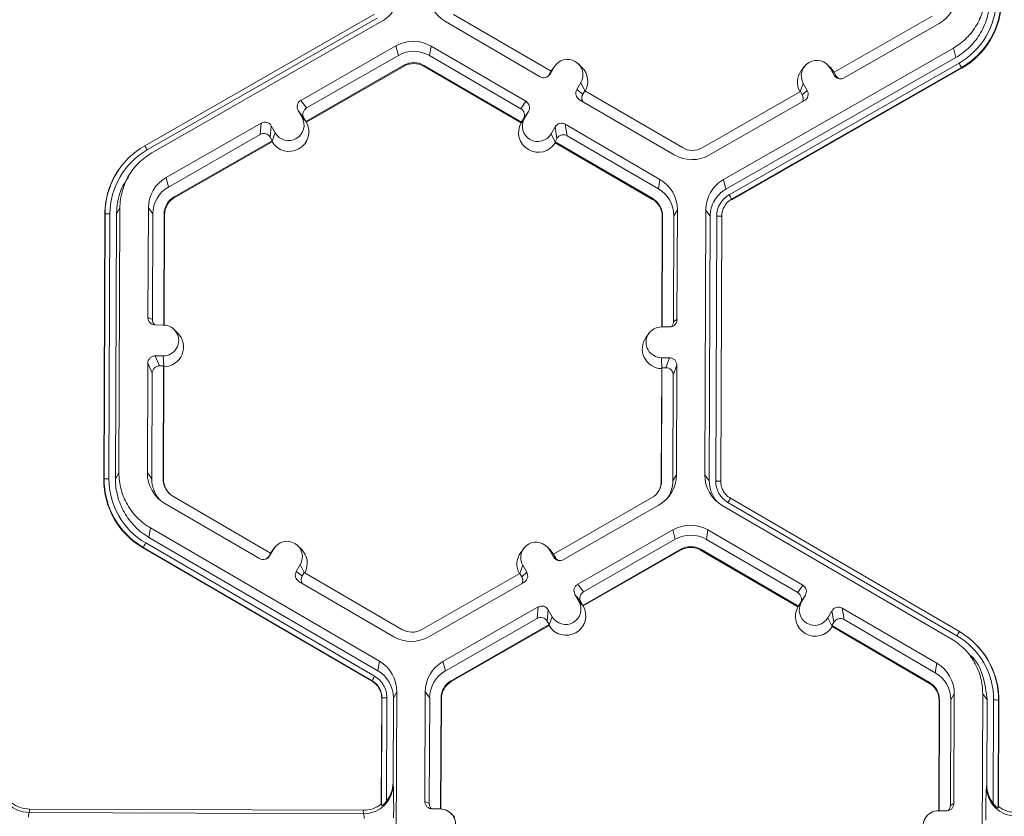
# Model space of a CAD drawing. Units: inches. Extents: x 0 to 217, y 0 to 280.
# Drawn here: x 152 to 157, y 189 to 193 of the extents above; entities that cross this region are included whole.
import ezdxf

# ---------------------------------------------------------------- set-up
doc = ezdxf.new("R2010")
doc.units = ezdxf.units.IN
doc.header["$LTSCALE"] = 10
doc.header["$MEASUREMENT"] = 0
doc.layers.add('CADdetails-9-EXTRAFINE', color=9, linetype='CONTINUOUS', lineweight=0)

msp = doc.modelspace()

# ---------------------------------------------------------------- linework, layer by layer
at = {"layer": 'CADdetails-9-EXTRAFINE'}
for p, q in [((152.9805, 192.0021), (154.0355, 192.6057)), ((154.8459, 192.3436), (154.3976, 192.6046)), ((156.5941, 192.5964), (156.1437, 192.3388)), ((154.0467, 192.5867), (152.9917, 191.983)), ((154.0684, 192.5726), (153.0134, 191.969)), ((154.3601, 192.5715), (154.7948, 192.3185)), ((156.1902, 192.3132), (156.6268, 192.5631)), ((154.1332, 192.4596), (153.6965, 192.2097)), ((154.1332, 192.4596), (154.1443, 192.4162)), ((154.2945, 192.459), (154.2874, 192.4156)), ((154.7292, 192.2059), (154.2945, 192.459)), ((154.1443, 192.4162), (153.7235, 192.1754)), ((154.7064, 192.1717), (154.2874, 192.4156)), ((155.6365, 191.8463), (156.6916, 192.45)), ((156.7028, 192.4066), (156.6916, 192.45)), ((153.7199, 192.1133), (154.1702, 192.371)), ((154.1702, 192.371), (154.1712, 192.3672)), ((154.2612, 192.3706), (154.2606, 192.3669)), ((154.2612, 192.3706), (154.7096, 192.1096)), ((154.8641, 192.3691), (154.8505, 192.3509)), ((154.9867, 192.3614), (154.9705, 192.3773)), ((155.6477, 191.803), (156.7028, 192.4066)), ((155.6625, 191.7771), (156.7176, 192.3807)), ((156.13, 192.3571), (156.1138, 192.373)), ((153.7222, 192.1103), (154.1712, 192.3672)), ((154.2606, 192.3669), (154.7076, 192.1067)), ((154.8459, 192.3436), (154.8368, 192.328)), ((154.8368, 192.328), (154.8412, 192.3307)), ((154.8597, 192.3625), (154.8412, 192.3307)), ((154.8455, 192.3434), (154.8505, 192.3509)), ((154.8458, 192.3437), (154.8597, 192.3625)), ((156.7288, 192.3605), (155.6738, 191.7568)), ((156.7296, 192.3577), (155.6745, 191.754)), ((156.0074, 192.3648), (155.9938, 192.3466)), ((156.1256, 192.3578), (156.1439, 192.3258)), ((156.1439, 192.3388), (156.1256, 192.3578)), ((156.13, 192.3571), (156.1445, 192.3385)), ((156.1437, 192.3388), (156.1527, 192.323)), ((156.1439, 192.3258), (156.1527, 192.323)), ((156.7288, 192.3605), (156.7296, 192.3577)), ((154.982, 192.2913), (154.9635, 192.2595)), ((155.0003, 192.2538), (154.982, 192.2913)), ((155.9888, 192.2501), (156.0027, 192.2875)), ((156.0027, 192.2875), (156.021, 192.2556)), ((154.9635, 192.2595), (154.9905, 192.2385)), ((154.9996, 192.2541), (154.9905, 192.2385)), ((155.448, 191.9931), (154.9996, 192.2541)), ((155.9893, 192.2504), (155.539, 191.9928)), ((155.9893, 192.2504), (155.9983, 192.2347)), ((155.9983, 192.2347), (156.021, 192.2556)), ((153.6965, 192.2097), (153.7235, 192.1754)), ((154.7064, 192.1717), (154.7292, 192.2059)), ((154.9758, 192.2131), (155.4105, 191.96)), ((155.5718, 191.9594), (156.0084, 192.2092)), ((153.6839, 192.1634), (153.7022, 192.1315)), ((153.7109, 192.1291), (153.6839, 192.1634)), ((153.6857, 192.1604), (153.6861, 192.1606)), ((153.6945, 192.1449), (153.6972, 192.1465)), ((154.7414, 192.1595), (154.7187, 192.1253)), ((154.7229, 192.1277), (154.7414, 192.1595)), ((154.731, 192.1438), (154.732, 192.1432)), ((154.7408, 192.1586), (154.7409, 192.1585)), ((153.5147, 192.1057), (153.0781, 191.8559)), ((153.5101, 192.0533), (153.5147, 192.1057)), ((153.7206, 192.1124), (153.7022, 192.1315)), ((153.7027, 192.131), (153.7073, 192.1336)), ((153.7109, 192.1291), (153.7199, 192.1133)), ((153.7206, 192.1124), (153.7199, 192.1133)), ((153.7222, 192.1103), (153.7206, 192.1124)), ((154.709, 192.1087), (154.7076, 192.1067)), ((154.709, 192.1087), (154.7229, 192.1277)), ((154.7096, 192.1096), (154.709, 192.1087)), ((154.7096, 192.1096), (154.7187, 192.1253)), ((154.722, 192.1303), (154.7238, 192.1292)), ((155.3449, 191.8474), (154.9102, 192.1005)), ((154.9102, 192.1005), (154.9189, 192.048)), ((153.5101, 192.0533), (153.0893, 191.8125)), ((153.5611, 192.0931), (153.5565, 192.0407)), ((153.5794, 192.0612), (153.5611, 192.0931)), ((153.5654, 192.0236), (153.5794, 192.0612)), ((154.8637, 192.0883), (154.8452, 192.0565)), ((154.8635, 192.0187), (154.8452, 192.0565)), ((154.8724, 192.0358), (154.8637, 192.0883)), ((153.1152, 191.7673), (153.5655, 192.025)), ((153.1161, 191.7636), (153.5651, 192.0204)), ((153.5655, 192.025), (153.5565, 192.0407)), ((153.5654, 192.0236), (153.5651, 192.0204)), ((153.5655, 192.025), (153.5654, 192.0236)), ((154.8724, 192.0358), (154.8633, 192.0201)), ((154.8635, 192.0187), (154.8633, 192.0201)), ((154.8633, 192.0201), (155.3117, 191.7591)), ((154.8641, 192.0156), (154.8635, 192.0187)), ((154.8641, 192.0156), (155.3111, 191.7554)), ((155.3379, 191.8041), (154.9189, 192.048)), ((152.8696, 191.9038), (152.8688, 191.9027)), ((152.9153, 191.8772), (152.9022, 191.8596)), ((153.0781, 191.8559), (153.0893, 191.8125)), ((155.3449, 191.8474), (155.3379, 191.8041)), ((155.6365, 191.8463), (155.6477, 191.803)), ((153.1152, 191.7673), (153.1161, 191.7636)), ((155.3117, 191.7591), (155.3111, 191.7554)), ((155.6738, 191.7568), (155.6745, 191.754)), ((152.8666, 191.7171), (152.8506, 191.6895)), ((152.8666, 191.7171), (152.862, 190.5018)), ((152.9969, 191.7166), (152.995, 191.2137)), ((152.9969, 191.7166), (153.0172, 191.6889)), ((155.425, 191.7075), (155.409, 191.6799)), ((155.4231, 191.2046), (155.425, 191.7075)), ((155.5507, 190.4918), (155.5553, 191.707)), ((155.5757, 191.6793), (155.5553, 191.707)), ((152.7925, 190.4721), (152.7971, 191.6873)), ((152.7935, 190.4739), (152.7981, 191.6891)), ((152.7981, 191.6891), (152.7971, 191.6873)), ((152.8207, 191.6896), (152.8161, 190.4744)), ((152.8506, 191.6895), (152.846, 190.4743)), ((153.0172, 191.6889), (153.0154, 191.2042)), ((153.0674, 191.1794), (153.0693, 191.6887)), ((153.0692, 191.1794), (153.0711, 191.6863)), ((153.0693, 191.6887), (153.0711, 191.6863)), ((155.3555, 191.6777), (155.3536, 191.1709)), ((155.3569, 191.6801), (155.355, 191.1709)), ((155.3569, 191.6801), (155.3555, 191.6777)), ((155.4071, 191.1953), (155.409, 191.6799)), ((155.5711, 190.4641), (155.5757, 191.6793)), ((155.6009, 190.464), (155.6055, 191.6792)), ((155.6282, 191.6786), (155.6236, 190.4634)), ((155.6295, 191.6767), (155.6249, 190.4615)), ((155.6282, 191.6786), (155.6295, 191.6767)), ((152.995, 191.2137), (153.0154, 191.2042)), ((155.4071, 191.1953), (155.4231, 191.2046)), ((153.0289, 191.1796), (153.0657, 191.1795)), ((153.1312, 191.1432), (153.1151, 191.1591)), ((155.3522, 191.1709), (155.389, 191.1708)), ((155.2951, 191.1424), (155.2816, 191.1242)), ((153.0651, 191.038), (153.0283, 191.0381)), ((153.0283, 191.0381), (153.0486, 190.9923)), ((153.0673, 190.9909), (153.0651, 191.038)), ((155.3885, 191.0293), (155.3517, 191.0294)), ((155.3538, 190.9824), (155.3517, 191.0294)), ((155.3724, 190.9836), (155.3885, 191.0293)), ((152.9942, 191.0043), (152.9923, 190.5014)), ((153.0145, 190.9584), (152.9942, 191.0043)), ((153.0667, 190.9922), (153.0486, 190.9923)), ((153.0647, 190.4735), (153.0667, 190.9922)), ((153.0665, 190.4711), (153.0685, 190.9882)), ((153.0667, 190.9922), (153.0685, 190.9882)), ((155.3528, 190.9797), (155.3509, 190.4626)), ((155.3542, 190.9836), (155.3523, 190.465)), ((155.3528, 190.9797), (155.3542, 190.9836)), ((155.3724, 190.9836), (155.3542, 190.9836)), ((155.4223, 190.9952), (155.4062, 190.9495)), ((155.4204, 190.4923), (155.4223, 190.9952)), ((153.0145, 190.9584), (153.0126, 190.4737)), ((155.4044, 190.4648), (155.4062, 190.9495)), ((152.7935, 190.4739), (152.7925, 190.4721)), ((152.846, 190.4743), (152.862, 190.5018)), ((152.9923, 190.5014), (153.0126, 190.4737)), ((153.0647, 190.4735), (153.0665, 190.4711)), ((155.4204, 190.4923), (155.4044, 190.4648)), ((155.5507, 190.4918), (155.5711, 190.4641)), ((155.3523, 190.465), (155.3509, 190.4626)), ((155.6236, 190.4634), (155.6249, 190.4615)), ((155.6236, 190.4634), (155.6249, 190.4616)), ((153.5583, 190.1335), (153.1099, 190.3945)), ((155.3065, 190.3863), (154.8561, 190.1287)), ((155.6441, 190.4056), (155.6451, 190.4046)), ((155.6686, 190.3847), (156.719, 189.7732)), ((153.0724, 190.3614), (153.5072, 190.1084)), ((154.9026, 190.1032), (155.3392, 190.353)), ((156.6813, 189.7403), (155.6308, 190.3519)), ((156.7076, 189.7542), (155.6571, 190.3658)), ((153.0068, 190.2489), (152.9998, 190.2056)), ((153.0068, 190.2489), (154.0573, 189.6373)), ((152.9998, 190.2056), (154.0503, 189.594)), ((154.9673, 189.9901), (155.404, 190.2399)), ((155.4152, 190.1965), (155.404, 190.2399)), ((155.5653, 190.2393), (155.5583, 190.196)), ((156, 189.9862), (155.5653, 190.2393)), ((152.9735, 190.1596), (152.973, 190.1568)), ((154.0235, 189.5453), (152.973, 190.1568)), ((154.0239, 189.5481), (152.9735, 190.1596)), ((152.9848, 190.1798), (154.0353, 189.5682)), ((153.5765, 190.159), (153.5629, 190.1408)), ((153.6991, 190.1513), (153.6829, 190.1672)), ((154.7198, 190.1548), (154.7062, 190.1365)), ((154.8424, 190.147), (154.8262, 190.163)), ((154.9943, 189.9557), (155.4152, 190.1965)), ((155.9772, 189.9521), (155.5583, 190.196)), ((153.5492, 190.1179), (153.5583, 190.1335)), ((153.5492, 190.1179), (153.5536, 190.1206)), ((153.5536, 190.1206), (153.5721, 190.1524)), ((153.5579, 190.1333), (153.5629, 190.1408)), ((153.5582, 190.1336), (153.5721, 190.1524)), ((154.838, 190.1477), (154.8563, 190.1158)), ((154.8563, 190.1287), (154.838, 190.1477)), ((154.8424, 190.147), (154.8569, 190.1284)), ((154.8561, 190.1287), (154.8652, 190.113)), ((154.8563, 190.1158), (154.8652, 190.113)), ((155.441, 190.1513), (154.9907, 189.8937)), ((155.442, 190.1476), (154.993, 189.8907)), ((155.441, 190.1513), (155.442, 190.1476)), ((155.532, 190.151), (155.5314, 190.1472)), ((155.5314, 190.1472), (155.9784, 189.887)), ((155.532, 190.151), (155.9804, 189.89)), ((153.6944, 190.0812), (153.6759, 190.0494)), ((153.7127, 190.0436), (153.6944, 190.0812)), ((154.7012, 190.04), (154.7151, 190.0774)), ((154.7334, 190.0455), (154.7151, 190.0774)), ((153.6759, 190.0494), (153.7029, 190.0284)), ((153.712, 190.044), (153.7029, 190.0284)), ((154.1604, 189.783), (153.712, 190.044)), ((154.7017, 190.0403), (154.2514, 189.7827)), ((154.7107, 190.0246), (154.7017, 190.0403)), ((154.7107, 190.0246), (154.7334, 190.0455)), ((153.6882, 190.003), (154.1229, 189.7499)), ((154.2842, 189.7493), (154.7208, 189.9991)), ((154.9673, 189.9901), (154.9943, 189.9557)), ((155.9772, 189.9521), (156, 189.9862)), ((154.973, 189.9118), (154.9547, 189.9438)), ((154.9817, 189.9094), (154.9547, 189.9438)), ((156.0122, 189.9398), (155.9895, 189.9056)), ((155.9937, 189.908), (156.0122, 189.9398)), ((154.3489, 189.6362), (154.7855, 189.8861)), ((154.7809, 189.8337), (154.7855, 189.8861)), ((154.9914, 189.8927), (154.973, 189.9118)), ((154.9907, 189.8937), (154.9817, 189.9094)), ((154.9914, 189.8927), (154.9907, 189.8937)), ((154.993, 189.8907), (154.9914, 189.8927)), ((155.9784, 189.887), (155.9798, 189.889)), ((155.9798, 189.889), (155.9937, 189.908)), ((155.9804, 189.89), (155.9798, 189.889)), ((155.9804, 189.89), (155.9895, 189.9056)), ((154.8319, 189.8735), (154.8273, 189.8211)), ((154.8502, 189.8415), (154.8319, 189.8735)), ((154.8361, 189.8039), (154.8502, 189.8415)), ((156.116, 189.8368), (156.1345, 189.8686)), ((156.1432, 189.8161), (156.1345, 189.8686)), ((156.6157, 189.6278), (156.181, 189.8809)), ((156.181, 189.8809), (156.1897, 189.8284)), ((154.3601, 189.5929), (154.7809, 189.8337)), ((154.8363, 189.8053), (154.386, 189.5477)), ((154.8359, 189.8008), (154.3869, 189.5439)), ((154.8363, 189.8053), (154.8273, 189.8211)), ((154.8361, 189.8039), (154.8359, 189.8008)), ((154.8361, 189.8039), (154.8363, 189.8053)), ((156.1344, 189.799), (156.116, 189.8368)), ((156.1341, 189.8005), (156.1432, 189.8161)), ((156.1341, 189.8005), (156.1344, 189.799)), ((156.1341, 189.8005), (156.5825, 189.5395)), ((156.1344, 189.799), (156.1349, 189.7959)), ((156.1349, 189.7959), (156.5819, 189.5357)), ((156.6087, 189.5845), (156.1897, 189.8284)), ((156.7919, 189.7174), (156.7909, 189.7183)), ((156.7811, 189.6511), (156.7646, 189.6676)), ((154.0503, 189.594), (154.0573, 189.6373)), ((154.3489, 189.6362), (154.3601, 189.5929)), ((156.6157, 189.6278), (156.6087, 189.5845)), ((154.0239, 189.5481), (154.0234, 189.5453)), ((154.0235, 189.5453), (154.0239, 189.5481)), ((154.386, 189.5477), (154.3869, 189.5439)), ((156.5825, 189.5395), (156.5819, 189.5357)), ((154.1374, 189.4974), (154.1214, 189.4699)), ((154.1374, 189.4974), (154.1328, 188.2822)), ((154.2677, 189.4969), (154.2658, 188.994)), ((154.2677, 189.4969), (154.2881, 189.4692)), ((156.6958, 189.4878), (156.6798, 189.4603)), ((156.6939, 188.9849), (156.6958, 189.4878)), ((156.8215, 188.2721), (156.8261, 189.4874)), ((156.8465, 189.4597), (156.8261, 189.4874)), ((154.066, 188.9821), (154.0679, 189.4677)), ((154.0671, 188.9749), (154.0689, 189.4695)), ((154.0689, 189.4695), (154.0679, 189.4677)), ((154.0689, 189.4695), (154.0679, 189.4677)), ((154.0915, 189.47), (154.0897, 188.9947)), ((154.1214, 189.4699), (154.1199, 189.0801)), ((154.2881, 189.4692), (154.2862, 188.9845)), ((154.3382, 188.9598), (154.3401, 189.469)), ((154.34, 188.9597), (154.3419, 189.4666)), ((154.3401, 189.469), (154.3419, 189.4666)), ((156.6263, 189.4581), (156.6244, 188.9513)), ((156.6277, 189.4605), (156.6258, 188.9512)), ((156.6277, 189.4605), (156.6263, 189.4581)), ((156.6779, 188.9756), (156.6798, 189.4603)), ((156.845, 189.07), (156.8465, 189.4597)), ((156.8745, 188.9843), (156.8763, 189.4596)), ((156.899, 189.4589), (156.8971, 188.9644)), ((156.9003, 189.4571), (156.8985, 188.9715)), ((156.899, 189.4589), (156.9003, 189.4571)), ((154.1199, 189.0801), (154.121, 189.0723)), ((156.8435, 189.0621), (156.845, 189.07)), ((154.066, 188.9821), (154.0671, 188.9749)), ((154.2658, 188.994), (154.2862, 188.9845)), ((156.6779, 188.9756), (156.6939, 188.9849)), ((152.4525, 188.9592), (152.4495, 188.9434)), ((153.9847, 188.9377), (152.4495, 188.9434)), ((153.9824, 188.9535), (152.4525, 188.9592)), ((153.9847, 188.9377), (153.9824, 188.9535)), ((154.3365, 188.9598), (154.2997, 188.9599)), ((154.402, 188.9235), (154.3859, 188.9395)), ((156.623, 188.9513), (156.6598, 188.9511)), ((156.8971, 188.9644), (156.8985, 188.9715))]:
    msp.add_line(p, q, dxfattribs=at)
for centre, radius, start, end in [((154.4412, 192.7109), 0.1612, 179.7858, 239.7984), ((156.5468, 192.703), 0.1613, 299.7713, 359.7783), ((156.549, 192.6755), 0.3395, 299.7713, 359.7783), ((156.549, 192.6749), 0.3622, 299.7713, 359.7783), ((156.5492, 192.6731), 0.3634, 299.7713, 359.7783), ((154.2133, 192.3195), 0.1614, 59.7957, 119.7761), ((154.2154, 192.2919), 0.1432, 59.7957, 119.7761), ((154.2154, 192.2919), 0.0911, 59.7957, 119.7761), ((154.2156, 192.2895), 0.0895, 59.7957, 119.7761), ((154.9209, 192.3269), 0.0708, 329.7995, 149.788), ((156.0642, 192.3226), 0.0708, 29.7867, 209.7661), ((156.2317, 192.0963), 0.563, 27.9861, 30.3446), ((154.8118, 192.3478), 0.034, 239.7904, 329.771), ((154.8074, 192.3451), 0.034, 301.8386, 329.7745), ((154.9232, 192.2969), 0.0905, 330.4586, 45.4601), ((156.0664, 192.2926), 0.0905, 143.3686, 209.0991), ((156.1733, 192.3427), 0.034, 209.7982, 299.7831), ((156.1822, 192.3399), 0.034, 209.7929, 252.4982), ((154.9928, 192.2424), 0.0339, 149.7722, 239.8035), ((155.0198, 192.2214), 0.0339, 149.77, 209.5994), ((155.9689, 192.2178), 0.0339, 336.7888, 29.7952), ((155.9916, 192.2387), 0.0339, 299.7643, 29.7914), ((153.7134, 192.1803), 0.0339, 119.7643, 209.7914), ((154.7121, 192.1766), 0.0339, 329.7722, 59.8035), ((153.7403, 192.1459), 0.0339, 119.7643, 209.7914), ((154.6894, 192.1424), 0.0339, 329.7722, 59.8035), ((153.5316, 192.0762), 0.034, 29.7982, 119.7831), ((153.6431, 192.0664), 0.0905, 210.4793, 29.0736), ((153.6408, 192.0964), 0.0708, 209.7867, 29.7661), ((154.7864, 192.0621), 0.0905, 150.492, 329.0954), ((154.7841, 192.0921), 0.0708, 149.7995, 329.788), ((154.8931, 192.0712), 0.034, 59.7904, 149.771), ((153.527, 192.0238), 0.034, 29.7982, 119.7831), ((154.9018, 192.0187), 0.034, 59.7904, 149.771), ((153.1603, 191.6877), 0.3622, 119.7713, 179.7783), ((153.1603, 191.6883), 0.3395, 119.7713, 179.7783), ((152.5777, 191.7525), 0.4739, 29.1127, 31.7856), ((155.4938, 192.0718), 0.0911, 239.7957, 299.7761), ((155.4917, 192.0995), 0.1614, 239.7957, 299.7761), ((153.1604, 191.6859), 0.3633, 143.3703, 179.7812), ((153.1582, 191.7159), 0.1613, 119.7713, 179.7783), ((155.2638, 191.7081), 0.1612, 359.7858, 59.7984), ((153.1603, 191.6883), 0.1431, 119.7713, 179.7783), ((155.2659, 191.6805), 0.1431, 359.7858, 59.7984), ((153.1603, 191.6883), 0.091, 119.7713, 179.7783), ((153.1605, 191.6859), 0.0894, 119.7713, 179.7783), ((155.2661, 191.6781), 0.0894, 359.7858, 59.7984), ((155.2659, 191.6805), 0.091, 359.7858, 59.7984), ((155.7187, 191.6788), 0.1132, 119.7713, 179.7783), ((155.7188, 191.6782), 0.0906, 119.7713, 179.7783), ((155.1766, 191.4927), 0.563, 27.9861, 30.3446), ((152.8144, 191.4684), 0.2213, 88.353, 94.2077), ((155.6102, 191.4546), 0.2247, 85.4029, 91.1926), ((153.029, 191.2136), 0.034, 179.7891, 269.7994), ((153.0494, 191.2041), 0.0339, 179.7822, 225.6849), ((155.3892, 191.2047), 0.034, 269.7735, 359.7751), ((155.3732, 191.1954), 0.0339, 316.1805, 359.7827), ((153.0654, 191.1087), 0.0707, 269.7666, 89.7987), ((155.3519, 191.1002), 0.0707, 89.7666, 269.7987), ((153.0677, 191.0787), 0.0905, 270.4516, 45.4485), ((155.3542, 191.0702), 0.0905, 143.3775, 269.1181), ((153.0282, 191.0042), 0.034, 89.7735, 179.7751), ((155.3884, 190.9953), 0.034, 359.7891, 89.7994), ((153.0484, 190.9583), 0.034, 89.7735, 179.7751), ((155.3722, 190.9496), 0.034, 359.7891, 89.7994), ((153.1558, 190.4708), 0.3633, 179.7858, 239.7984), ((152.8098, 190.2532), 0.2213, 88.353, 94.2077), ((153.1556, 190.4726), 0.3621, 179.7858, 239.7984), ((153.1556, 190.4732), 0.3395, 179.7858, 239.7984), ((153.1536, 190.5008), 0.1612, 179.7858, 239.7984), ((153.1557, 190.4732), 0.143, 179.7839, 221.3984), ((153.1557, 190.4732), 0.091, 179.7858, 239.7984), ((153.1559, 190.4708), 0.0894, 179.7841, 225.4598), ((155.2592, 190.4929), 0.1613, 299.7713, 359.7783), ((155.7119, 190.4912), 0.1612, 179.7911, 239.7931), ((155.2613, 190.4653), 0.091, 299.7713, 359.7783), ((155.2615, 190.4629), 0.0894, 323.3703, 359.7812), ((155.2613, 190.4653), 0.143, 327.4312, 359.7816), ((155.7141, 190.4636), 0.143, 179.7898, 221.3975), ((155.6056, 190.2394), 0.2247, 85.4029, 91.1926), ((155.6056, 190.2393), 0.2247, 85.4003, 91.19), ((155.9713, 190.1892), 0.3604, 147.1465, 150.6695), ((155.9713, 190.1892), 0.3603, 147.1437, 150.667), ((155.4841, 190.0999), 0.1614, 59.7957, 119.7664), ((155.4862, 190.0723), 0.1432, 59.7957, 119.7652), ((153.3463, 189.9629), 0.4215, 149.0357, 152.1797), ((153.6333, 190.1168), 0.0708, 329.7995, 149.788), ((154.7766, 190.1125), 0.0708, 29.7867, 209.7661), ((155.4862, 190.0723), 0.0911, 59.7957, 119.7761), ((155.4864, 190.0699), 0.0895, 59.7957, 119.7761), ((153.5242, 190.1377), 0.034, 239.7904, 329.771), ((153.5198, 190.135), 0.034, 301.8386, 329.7745), ((153.6357, 190.0868), 0.0905, 330.4505, 45.4601), ((154.7788, 190.0825), 0.0905, 143.3686, 209.1154), ((154.8857, 190.1326), 0.034, 209.7982, 299.7831), ((154.8946, 190.1298), 0.034, 209.7929, 252.4982), ((153.7052, 190.0323), 0.0339, 149.7722, 239.8035), ((153.7322, 190.0113), 0.0339, 149.77, 209.5994), ((154.6813, 190.0077), 0.0339, 336.7888, 29.7952), ((154.704, 190.0286), 0.0339, 299.7643, 29.7914), ((154.9842, 189.9606), 0.0339, 119.7643, 209.7914), ((155.9829, 189.9569), 0.0339, 329.7722, 59.8035), ((155.0111, 189.9263), 0.0339, 119.7643, 209.7914), ((155.9602, 189.9227), 0.0339, 329.7722, 59.8035), ((154.8024, 189.8566), 0.034, 29.7982, 119.7831), ((154.9139, 189.8467), 0.0905, 210.4712, 29.0817), ((154.9116, 189.8767), 0.0708, 209.7867, 29.7661), ((156.0572, 189.8424), 0.0905, 150.4839, 329.1035), ((156.0549, 189.8724), 0.0708, 149.7995, 329.788), ((156.1639, 189.8515), 0.034, 59.7904, 149.771), ((154.7978, 189.8042), 0.034, 29.7982, 119.7831), ((156.1726, 189.799), 0.034, 59.7904, 149.771), ((154.2041, 189.8894), 0.1614, 239.7957, 299.7761), ((154.2062, 189.8617), 0.0911, 239.7957, 299.7761), ((157.0217, 189.5777), 0.3603, 147.1437, 150.667), ((156.5368, 189.4608), 0.3395, 359.7858, 59.7984), ((156.5369, 189.4602), 0.3621, 359.7858, 59.7984), ((156.537, 189.4584), 0.3633, 359.7841, 45.4598), ((153.9762, 189.498), 0.1612, 359.7911, 59.7931), ((154.429, 189.4963), 0.1613, 119.781, 179.7783), ((156.5346, 189.4884), 0.1612, 359.7858, 59.7984), ((154.3967, 189.3514), 0.4215, 149.0357, 152.1797), ((154.3968, 189.3514), 0.4215, 149.0383, 152.1821), ((153.9783, 189.4704), 0.143, 359.7918, 59.7924), ((154.4311, 189.4687), 0.1431, 119.7823, 179.7783), ((156.5367, 189.4608), 0.1431, 359.7858, 59.7984), ((154.4311, 189.4687), 0.091, 119.7713, 179.7783), ((154.4313, 189.4663), 0.0894, 119.7713, 179.7783), ((156.5369, 189.4584), 0.0894, 359.7858, 59.7984), ((156.5367, 189.4608), 0.091, 359.7858, 59.7984), ((154.0852, 189.2488), 0.2213, 88.353, 94.2077), ((156.881, 189.2349), 0.2247, 85.4029, 91.1926), ((152.4499, 189.0792), 0.1358, 180.1005, 269.8125), ((153.9852, 189.0734), 0.1358, 269.7527, 359.4992), ((153.9825, 189.0806), 0.1374, 321.3108, 359.8203), ((150.979, 188.9642), 3.1439, 359.1717, 1.9691), ((156.9824, 189.0693), 0.1374, 179.7443, 218.2565), ((159.2963, 188.9328), 2.4562, 176.9836, 180.5645), ((156.9793, 189.0623), 0.1358, 180.1005, 269.8125), ((152.453, 189.0941), 0.1349, 231.5367, 269.7736), ((153.9829, 189.0884), 0.1349, 269.7988, 308.033), ((154.2998, 188.9939), 0.034, 179.7891, 269.7994), ((154.3202, 188.9844), 0.0339, 179.7822, 225.6849), ((156.66, 188.9851), 0.034, 269.7735, 359.7751), ((152.5041, 188.926), 0.0573, 162.3194, 184.5024), ((153.9279, 188.9207), 0.0592, 355.21, 16.6623), ((154.3362, 188.8891), 0.0707, 269.7666, 89.7987), ((156.6227, 188.8805), 0.0707, 89.7666, 269.7987), ((156.644, 188.9757), 0.0339, 316.1805, 359.7827), ((156.9824, 189.0772), 0.1349, 231.5367, 269.7736)]:
    msp.add_arc(centre, radius, start, end, dxfattribs=at)
for points, knots in [([(154.1496, 192.712), (154.1496, 192.6979), (154.1477, 192.6838), (154.1403, 192.6567), (154.1348, 192.6436), (154.1206, 192.6193), (154.1119, 192.608), (154.0919, 192.5882), (154.0807, 192.5796), (154.0684, 192.5726)], [5.759674, 5.759674, 5.759674, 5.759674, 6.02143, 6.02143, 6.283185, 6.283185, 6.544941, 6.544941, 6.806696, 6.806696, 6.806696, 6.806696]), ([(156.6916, 192.45), (156.7137, 192.4627), (156.7341, 192.4782), (156.7702, 192.514), (156.7859, 192.5343), (156.8115, 192.5783), (156.8214, 192.6019), (156.8348, 192.651), (156.8382, 192.6765), (156.8383, 192.7019)], [5.759674, 5.759674, 5.759674, 5.759674, 6.02143, 6.02143, 6.283185, 6.283185, 6.544941, 6.544941, 6.806696, 6.806696, 6.806696, 6.806696]), ([(156.8587, 192.6742), (156.8586, 192.6472), (156.8549, 192.6202), (156.8407, 192.568), (156.8302, 192.5429), (156.803, 192.4962), (156.7863, 192.4746), (156.7479, 192.4366), (156.7262, 192.4201), (156.7028, 192.4066)], [5.759674, 5.759674, 5.759674, 5.759674, 6.02143, 6.02143, 6.283185, 6.283185, 6.544941, 6.544941, 6.806696, 6.806696, 6.806696, 6.806696]), ([(153.0134, 191.969), (152.9913, 191.9563), (152.9709, 191.9408), (152.9347, 191.9049), (152.919, 191.8847), (152.8934, 191.8407), (152.8835, 191.817), (152.8702, 191.7679), (152.8667, 191.7425), (152.8666, 191.7171)], [5.759674, 5.759674, 5.759674, 5.759674, 6.02143, 6.02143, 6.283185, 6.283185, 6.544941, 6.544941, 6.806696, 6.806696, 6.806696, 6.806696]), ([(152.8506, 191.6895), (152.8533, 191.7248), (152.8581, 191.7857), (152.8913, 191.8365), (152.9053, 191.8579)], [0, 0, 0, 0, 0.579367, 1, 1, 1, 1]), ([(155.5553, 191.707), (155.5554, 191.7211), (155.5573, 191.7351), (155.5647, 191.7623), (155.5702, 191.7754), (155.5843, 191.7997), (155.593, 191.8109), (155.613, 191.8308), (155.6243, 191.8394), (155.6365, 191.8463)], [5.759674, 5.759674, 5.759674, 5.759674, 6.02143, 6.02143, 6.283185, 6.283185, 6.544941, 6.544941, 6.806696, 6.806696, 6.806696, 6.806696]), ([(155.5757, 191.6793), (155.5757, 191.6918), (155.5774, 191.7043), (155.584, 191.7284), (155.5888, 191.74), (155.6014, 191.7616), (155.6091, 191.7715), (155.6268, 191.7891), (155.6368, 191.7968), (155.6477, 191.803)], [5.759674, 5.759674, 5.759674, 5.759674, 6.02143, 6.02143, 6.283185, 6.283185, 6.544941, 6.544941, 6.806696, 6.806696, 6.806696, 6.806696]), ([(152.9998, 190.2056), (152.9765, 190.2192), (152.9549, 190.2358), (152.9168, 190.2742), (152.9003, 190.2959), (152.8734, 190.3428), (152.8631, 190.368), (152.8493, 190.4203), (152.8458, 190.4473), (152.846, 190.4743)], [5.759674, 5.759674, 5.759674, 5.759674, 6.02143, 6.02143, 6.283185, 6.283185, 6.544941, 6.544941, 6.806696, 6.806696, 6.806696, 6.806696]), ([(152.862, 190.5018), (152.8619, 190.4764), (152.8652, 190.451), (152.8781, 190.4018), (152.8879, 190.378), (152.9132, 190.3339), (152.9287, 190.3135), (152.9645, 190.2774), (152.9848, 190.2617), (153.0068, 190.2489)], [5.759674, 5.759674, 5.759674, 5.759674, 6.02143, 6.02143, 6.283185, 6.283185, 6.544941, 6.544941, 6.806696, 6.806696, 6.806696, 6.806696]), ([(155.6571, 190.3658), (155.6485, 190.3708), (155.6406, 190.3769), (155.6268, 190.3908), (155.6207, 190.3988), (155.6109, 190.4159), (155.6072, 190.4251), (155.6021, 190.4443), (155.6008, 190.4541), (155.6009, 190.464)], [0, 0, 0, 0, 0.25, 0.25, 0.5, 0.5, 0.75, 0.75, 1, 1, 1, 1]), ([(155.6236, 190.4634), (155.6235, 190.4555), (155.6245, 190.4476), (155.6286, 190.4322), (155.6316, 190.4249), (155.6394, 190.4112), (155.6443, 190.4048), (155.6526, 190.3964), (155.6556, 190.3938), (155.6618, 190.389), (155.6652, 190.3867), (155.6686, 190.3847)], [0, 0, 0, 0, 0.25, 0.25, 0.5, 0.5, 0.75, 0.75, 0.875, 0.875, 1, 1, 1, 1]), ([(156.8261, 189.4874), (156.8262, 189.5128), (156.823, 189.5383), (156.81, 189.5874), (156.8003, 189.6112), (156.775, 189.6553), (156.7595, 189.6757), (156.7236, 189.7119), (156.7033, 189.7275), (156.6813, 189.7403)], [5.759674, 5.759674, 5.759674, 5.759674, 6.02143, 6.02143, 6.283185, 6.283185, 6.544941, 6.544941, 6.806696, 6.806696, 6.806696, 6.806696]), ([(156.763, 189.6697), (156.7662, 189.6671), (156.7963, 189.6427), (156.8334, 189.5698), (156.842, 189.4976), (156.8465, 189.4597)], [0, 0, 0, 0, 0.053449, 0.503717, 1, 1, 1, 1]), ([(154.0353, 189.5682), (154.0439, 189.5632), (154.0518, 189.5571), (154.0656, 189.5432), (154.0717, 189.5352), (154.0815, 189.5181), (154.0853, 189.5089), (154.0903, 189.4897), (154.0916, 189.4799), (154.0915, 189.47)], [0, 0, 0, 0, 0.25, 0.25, 0.5, 0.5, 0.75, 0.75, 1, 1, 1, 1]), ([(154.0679, 189.4677), (154.0679, 189.4756), (154.0669, 189.4833), (154.0639, 189.4946), (154.0627, 189.4983), (154.0597, 189.5056), (154.058, 189.5091), (154.0522, 189.5192), (154.0474, 189.5255), (154.0364, 189.5365), (154.0303, 189.5413), (154.0235, 189.5453)], [0, 0, 0, 0, 0.000523072, 0.000523072, 0.000784609, 0.000784609, 0.001046145, 0.001046145, 0.001569217, 0.001569217, 0.00209229, 0.00209229, 0.00209229, 0.00209229]), ([(154.0689, 189.4695), (154.069, 189.4774), (154.068, 189.4853), (154.0639, 189.5006), (154.0609, 189.508), (154.0531, 189.5216), (154.0482, 189.528), (154.0371, 189.5392), (154.0308, 189.5441), (154.0239, 189.5481)], [0, 0, 0, 0, 0.25, 0.25, 0.5, 0.5, 0.75, 0.75, 1, 1, 1, 1]), ([(154.0671, 188.9749), (154.0671, 188.9746), (154.068, 188.9749), (154.0711, 188.9767), (154.0733, 188.9783), (154.078, 188.9821), (154.0805, 188.9844), (154.0852, 188.9893), (154.0875, 188.9919), (154.0897, 188.9947)], [0, 0, 0, 0, 0.25, 0.25, 0.5, 0.5, 0.75, 0.75, 1, 1, 1, 1]), ([(156.8745, 188.9843), (156.8767, 188.9815), (156.8789, 188.9789), (156.8837, 188.974), (156.8861, 188.9716), (156.8908, 188.9678), (156.893, 188.9662), (156.8961, 188.9643), (156.897, 188.964), (156.8971, 188.9644)], [0, 0, 0, 0, 0.25, 0.25, 0.5, 0.5, 0.75, 0.75, 1, 1, 1, 1])]:
    msp.add_open_spline(points, degree=3, knots=knots, dxfattribs=at)

doc.saveas('drawing.dxf')
